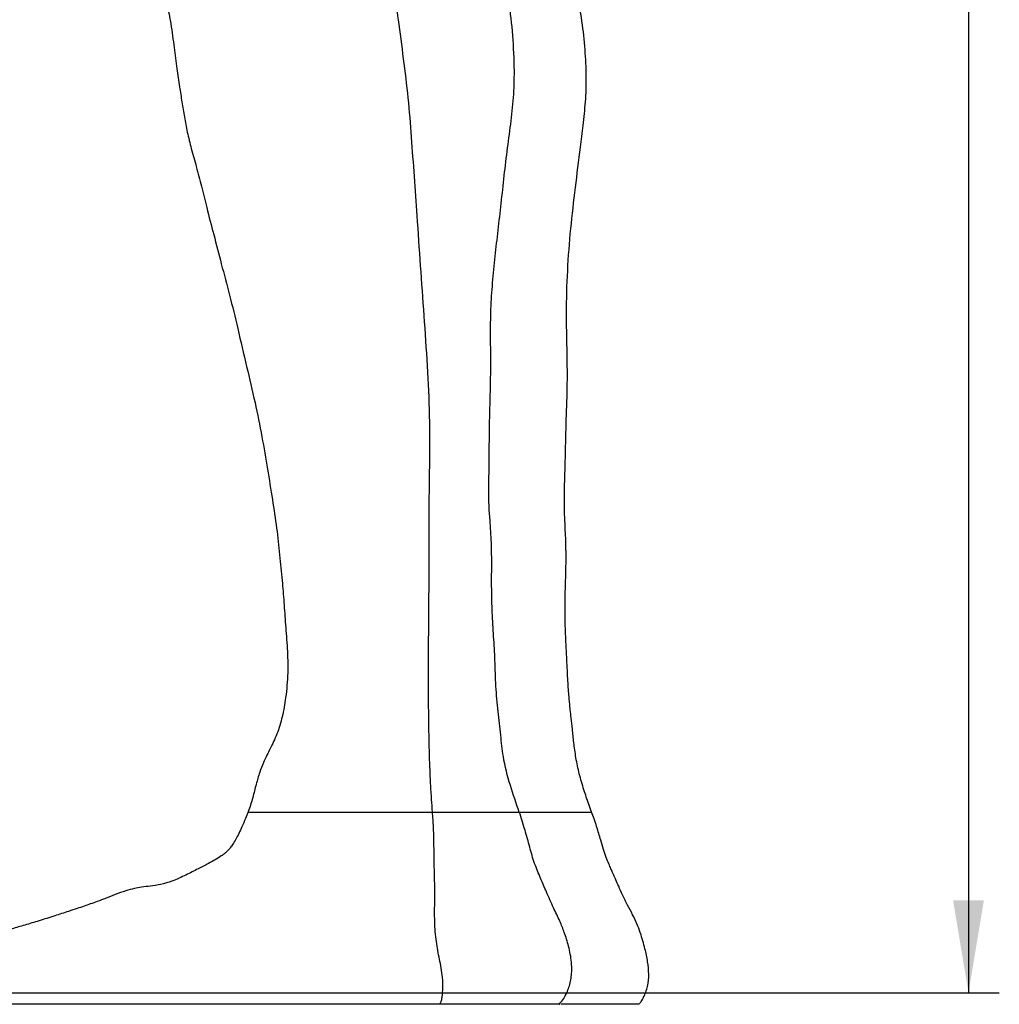
# Model space of a CAD drawing. Units: millimetres. Extents: x 0 to 7128, y 0 to 5040.
# Drawn here: x 3436 to 3817, y 2749 to 3133 of the extents above; entities that cross this region are included whole.
import ezdxf

# ---------------------------------------------------------------- set-up
doc = ezdxf.new("R2010")
doc.units = ezdxf.units.MM
doc.header["$LTSCALE"] = 12
doc.layers.add('COTES', color=7, linetype='Continuous')
doc.styles.add('SLDTEXTSTYLE0', font='TXT', dxfattribs={"width": 0.663})
doc.dimstyles.new('SLDDIMSTYLE4', dxfattribs={"dimtxt": 42, "dimasz": 36, "dimexe": 0, "dimexo": 0.0625, "dimgap": 10.5, "dimtad": 1, "dimdec": 0, "dimrnd": 1e-09, "dimzin": 12, "dimdsep": 46, "dimtxsty": 'SLDTEXTSTYLE0', "dimsah": 1, "dimcen": 0.09, "dimadec": 0, "dimazin": 3, "dimtfac": 1, "dimtofl": 0, "dimtmove": 0, "dimatfit": 3, "dimfxl": 1, "dimfrac": 2, "dimtolj": 1, "dimtzin": 12, "dimarcsym": 0})

# ---------------------------------------------------------------- blocks, each defined once
blk = doc.blocks.new('_D_12')
at = {"layer": 'COTES'}
for p, q in [((3479.52, 4576.25), (3817.21, 4576.25)), ((3805.21, 4576.25), (3805.21, 2753.92)), ((3324.73, 2753.92), (3817.21, 2753.92))]:
    blk.add_line(p, q, dxfattribs=at)
for points in [[(3805.21, 4576.25), (3799.21, 4540.25), (3811.21, 4540.25)], [(3805.21, 2753.92), (3811.21, 2789.92), (3799.21, 2789.92)]]:
    blk.add_solid(points, dxfattribs=at)
at = {"layer": 'COTES', "insert": (3751.07, 3592.75), "char_height": 42, "attachment_point": 1, "rotation": 90, "style": 'SLDTEXTSTYLE0'}
blk.add_mtext('1M80', dxfattribs=at)

msp = doc.modelspace()

# ---------------------------------------------------------------- linework, layer by layer
at = {"color": 7, "linetype": 'Continuous', "lineweight": 25}
for points, knots in [([(3596.56, 2824.25), (3596.45, 2825.89), (3596.18, 2829.63), (3595.82, 2835.72), (3595.5, 2842.74), (3595.28, 2850.46), (3595.14, 2858.55), (3595.05, 2866.89), (3595, 2876.21), (3595.01, 2886.52), (3595.14, 2897.72), (3595.21, 2908.92), (3595.25, 2922.83), (3595.16, 2939.53), (3595.52, 2958.94), (3595.61, 2978.46), (3594.67, 2997.96), (3593.33, 3017.42), (3591.94, 3036.9), (3590.69, 3054.97), (3589.49, 3071.64), (3588.47, 3086.93), (3587.24, 3102.22), (3585.32, 3117.46), (3583.51, 3131.58), (3581.65, 3144.54), (3579.84, 3156.32), (3577.98, 3168.04), (3575.97, 3179.63), (3573.74, 3190.59), (3571.16, 3201.22), (3568.5, 3211.69), (3565.96, 3222.42), (3563.46, 3233.4), (3560.09, 3244.15), (3556.59, 3254.79), (3553.11, 3265.31), (3549.67, 3275.55), (3547.52, 3282.34), (3546.47, 3285.66)], [0, 0, 0, 0, 0.010833, 0.02475, 0.040837, 0.057557, 0.075269, 0.093046, 0.11085, 0.134681, 0.158541, 0.182418, 0.20625, 0.247541, 0.289089, 0.330636, 0.371998, 0.413532, 0.454897, 0.496276, 0.528796, 0.561305, 0.593822, 0.62643, 0.659021, 0.684635, 0.710222, 0.735807, 0.761436, 0.787065, 0.811251, 0.835313, 0.859255, 0.883252, 0.907385, 0.931235, 0.954653, 0.977873, 1, 1, 1, 1]), ([(3630.35, 2824.25), (3629.14, 2827.69), (3626.66, 2834.77), (3624.07, 2844.78), (3623.12, 2854.47), (3622.1, 2863.6), (3621.13, 2873.3), (3620.95, 2883.08), (3620.39, 2892.66), (3619.75, 2901.89), (3619.56, 2911.06), (3619.62, 2920.07), (3619.61, 2928.99), (3619.04, 2936.7), (3618.56, 2943.31), (3618.43, 2949.02), (3618.53, 2954.7), (3618.65, 2960.08), (3618.68, 2965.02), (3618.7, 2969.61), (3618.75, 2974.29), (3618.86, 2979.28), (3619.03, 2984.84), (3619.17, 2990.48), (3619.23, 2995.67), (3619.24, 2999.92), (3619.23, 3003.22), (3619.21, 3005.94), (3619.19, 3008.59), (3619.18, 3011.6), (3619.2, 3015.04), (3619.31, 3020.85), (3619.82, 3029), (3620.8, 3039.21), (3621.97, 3049.52), (3623.23, 3059.93), (3624.31, 3070.63), (3625.57, 3081.36), (3627.04, 3091.94), (3628.24, 3102.37), (3628.58, 3113.92), (3627.95, 3126.42), (3626.52, 3139.77), (3623.81, 3152.71), (3620.92, 3163.57), (3618.1, 3172.43), (3615.79, 3179.43), (3613.56, 3186.43), (3611.21, 3193.59), (3608.46, 3201.29), (3605.3, 3209.94), (3602.04, 3218.92), (3598.7, 3228.03), (3595.52, 3237.14), (3592.28, 3246.86), (3588.11, 3256.7), (3584.7, 3267.1), (3582.31, 3276.91), (3581.43, 3283.28), (3581.05, 3285.99)], [0, 0, 0, 0, 0.023032, 0.047401, 0.065154, 0.084539, 0.105491, 0.126692, 0.146348, 0.166169, 0.185279, 0.204579, 0.22356, 0.241987, 0.253482, 0.265685, 0.278363, 0.289909, 0.300041, 0.309883, 0.319058, 0.329572, 0.341434, 0.354211, 0.365313, 0.374319, 0.38124, 0.386349, 0.391873, 0.398316, 0.405681, 0.413966, 0.435501, 0.457881, 0.479338, 0.50153, 0.524477, 0.547456, 0.570089, 0.592395, 0.614326, 0.643923, 0.672808, 0.701368, 0.729644, 0.745666, 0.761588, 0.777405, 0.793131, 0.810333, 0.830044, 0.852223, 0.871329, 0.891825, 0.913545, 0.936203, 0.959369, 0.982672, 1, 1, 1, 1]), ([(3658.51, 2824.29), (3658.14, 2825.31), (3657.11, 2828.15), (3655.41, 2833.06), (3653.64, 2839.08), (3652.36, 2845.27), (3651.59, 2851.12), (3651.04, 2856.28), (3650.57, 2860.52), (3650.22, 2863.78), (3649.97, 2866.33), (3649.75, 2868.73), (3649.53, 2871.4), (3649.32, 2874.56), (3649.09, 2878.78), (3648.84, 2884.11), (3648.52, 2890.29), (3648.24, 2896.5), (3648.13, 2902.39), (3648.2, 2907.65), (3648.33, 2912.31), (3648.46, 2916.32), (3648.54, 2919.97), (3648.56, 2922.98), (3648.55, 2925.3), (3648.52, 2927.18), (3648.46, 2929.61), (3648.32, 2933.13), (3648.1, 2937.72), (3647.9, 2943.01), (3647.89, 2948.94), (3648.11, 2955.65), (3648.38, 2965.11), (3648.57, 2976.98), (3649.19, 2990.91), (3648.95, 3004.64), (3648.6, 3019.31), (3649.07, 3034.87), (3650.28, 3051.25), (3652.2, 3067.25), (3653.83, 3080.63), (3655.28, 3091.72), (3656.23, 3100.89), (3656.6, 3110.74), (3656.02, 3121.22), (3654.88, 3132.26), (3652.69, 3143.77), (3649.5, 3155.64), (3645.84, 3167.96), (3641.15, 3180.52), (3636, 3193.47), (3630.03, 3206.65), (3625.4, 3219.76), (3620.81, 3232.15), (3616.76, 3243.84), (3612.75, 3255.61), (3609.23, 3267.39), (3606.48, 3277.95), (3605.23, 3284.61), (3604.72, 3287.33)], [0, 0, 0, 0, 0.0068371, 0.0191046, 0.032822, 0.0464092, 0.0589777, 0.0700751, 0.0792328, 0.0858744, 0.0908356, 0.0954316, 0.1010771, 0.1077761, 0.1155336, 0.1278264, 0.1415825, 0.154806, 0.1672914, 0.1790373, 0.1882612, 0.1969689, 0.2046145, 0.2115189, 0.2160803, 0.2193589, 0.2234253, 0.2315163, 0.2416856, 0.2525182, 0.2650084, 0.2791706, 0.2949983, 0.3248246, 0.3542099, 0.3831138, 0.4115388, 0.4468355, 0.4814487, 0.5154446, 0.5488758, 0.5670494, 0.5865941, 0.6074803, 0.6297324, 0.6533183, 0.6781633, 0.7043023, 0.7316711, 0.7602373, 0.7899912, 0.8208786, 0.8528226, 0.8786004, 0.9047833, 0.9311109, 0.9571514, 0.9824631, 1, 1, 1, 1]), ([(3443.5, 3254), (3444.32, 3251.57), (3446.29, 3245.75), (3450.71, 3237.14), (3456.46, 3228.42), (3462.73, 3220.47), (3468.31, 3212.52), (3473.28, 3205.54), (3477.86, 3199.6), (3481.47, 3193.82), (3484.13, 3187.45), (3485.92, 3180.73), (3487.03, 3174.13), (3488.01, 3167.73), (3489.11, 3161.58), (3490.38, 3154.63), (3491.74, 3147), (3493.28, 3138.82), (3494.84, 3130.5), (3495.97, 3122.15), (3496.97, 3113.97), (3498.03, 3106.93), (3499.02, 3100.66), (3499.97, 3094.78), (3501.1, 3088.7), (3502.69, 3082.26), (3504.71, 3075.27), (3506.71, 3067.62), (3508.82, 3058.76), (3511.5, 3048.74), (3514.4, 3037.38), (3517.67, 3025.24), (3520.93, 3011.9), (3524.14, 2997.92), (3527.5, 2983.92), (3530.19, 2970.59), (3532.32, 2957.98), (3534.22, 2946.11), (3535.93, 2935.01), (3537.06, 2924.48), (3538.01, 2914.88), (3538.74, 2905.81), (3539.33, 2897.02), (3540.11, 2887.88), (3540.39, 2878.4), (3539.59, 2869.48), (3538.24, 2861.5), (3536.23, 2854.76), (3533.87, 2849.94), (3532.04, 2846.26), (3530.61, 2843.27), (3529.16, 2839.51), (3527.87, 2834.92), (3526.57, 2829.75), (3525.52, 2826.09), (3524.79, 2824.35), (3524.76, 2824.28)], [0, 0, 0, 0, 0.017303, 0.041239, 0.06464, 0.087286, 0.109044, 0.129905, 0.144931, 0.159369, 0.175409, 0.190897, 0.205845, 0.220291, 0.23422, 0.247617, 0.267559, 0.286125, 0.303308, 0.324157, 0.342522, 0.358369, 0.371671, 0.384808, 0.398085, 0.412792, 0.428939, 0.446465, 0.465365, 0.489439, 0.515422, 0.543308, 0.573078, 0.606762, 0.638653, 0.668772, 0.697133, 0.723757, 0.748643, 0.771793, 0.794084, 0.812755, 0.832246, 0.852624, 0.873761, 0.895255, 0.912061, 0.927577, 0.941874, 0.947744, 0.954928, 0.963864, 0.974518, 0.986573, 0.999481, 1, 1, 1, 1]), ([(3524.74, 2824.28), (3524.42, 2823.43), (3523.67, 2821.41), (3522.45, 2818.66), (3521.21, 2815.98), (3520, 2813.63), (3518.87, 2811.75), (3517.9, 2810.42), (3517, 2809.4), (3516.27, 2808.68), (3515.44, 2807.97), (3514.07, 2806.95), (3512.11, 2805.75), (3509.16, 2804.14), (3505.22, 2802.12), (3500.5, 2799.67), (3495.67, 2797.43), (3490.95, 2796.04), (3486.96, 2795.47), (3483.53, 2795.04), (3480.33, 2794.51), (3476.88, 2793.57), (3473.16, 2792.22), (3469.48, 2790.76), (3466.24, 2789.52), (3463.47, 2788.52), (3460.85, 2787.6), (3458.04, 2786.65), (3454.22, 2785.38), (3449.29, 2783.78), (3443.59, 2781.98), (3438.03, 2780.3), (3433.02, 2778.85), (3428.6, 2777.54), (3425.09, 2776.47), (3422.33, 2775.62), (3420.07, 2774.92), (3417.69, 2774.19), (3415.5, 2773.55), (3413.67, 2773.06), (3412.13, 2772.68), (3410.49, 2772.3), (3408.71, 2771.9), (3406.49, 2771.39), (3404.17, 2770.83), (3401.63, 2770.18), (3398.92, 2769.43), (3395.59, 2768.43), (3391.65, 2767.06), (3386.86, 2764.96), (3382.38, 2762.17), (3379.14, 2759.45), (3377.25, 2757.41), (3376.19, 2755.97), (3375.46, 2754.57), (3375.16, 2753.4), (3375.19, 2752.51), (3375.39, 2751.72), (3375.96, 2750.87), (3376.81, 2750.16), (3377.53, 2749.72), (3377.94, 2749.52), (3378.1, 2749.45)], [0, 0, 0, 0, 0.0148238, 0.035142, 0.0529011, 0.0682049, 0.0850207, 0.0987404, 0.1104698, 0.1202311, 0.1300235, 0.1415991, 0.1616674, 0.1812491, 0.20703, 0.23522, 0.2656953, 0.2888747, 0.309069, 0.3260619, 0.3402719, 0.3571813, 0.3788551, 0.3988575, 0.4154921, 0.4297296, 0.4421305, 0.4564159, 0.4738822, 0.5022983, 0.5341623, 0.563548, 0.5902532, 0.6144325, 0.6366121, 0.6521247, 0.6678221, 0.6865046, 0.7082562, 0.7241177, 0.7385495, 0.7511109, 0.7667329, 0.7796726, 0.7920966, 0.8047029, 0.8182295, 0.8332209, 0.8557294, 0.8814888, 0.9113665, 0.9336114, 0.9434047, 0.952102, 0.9597199, 0.9666124, 0.9698868, 0.9730145, 0.9788866, 0.9857238, 0.9947711, 1, 1, 1, 1]), ([(3524.82, 2824.25), (3524.81, 2824.25), (3524.78, 2824.25), (3525.22, 2824.25), (3526.12, 2824.25), (3527.59, 2824.25), (3529.92, 2824.25), (3533.19, 2824.25), (3537.45, 2824.25), (3542.1, 2824.25), (3547.1, 2824.25), (3552.39, 2824.25), (3557.46, 2824.25), (3562.13, 2824.25), (3566.42, 2824.25), (3570.81, 2824.25), (3577.4, 2824.25), (3584.28, 2824.25), (3591.46, 2824.25), (3594.87, 2824.25), (3596.56, 2824.25)], [0, 0, 0, 0, 0.011372, 0.04611, 0.081579, 0.122201, 0.163918, 0.22206, 0.281766, 0.345703, 0.409629, 0.475696, 0.54178, 0.591194, 0.640587, 0.691667, 0.742783, 0.870159, 0.935131, 1, 1, 1, 1]), ([(3524.82, 2824.25), (3524.81, 2824.25), (3524.77, 2824.25), (3525.22, 2824.25), (3526.12, 2824.25), (3527.61, 2824.25), (3529.94, 2824.25), (3533.22, 2824.25), (3538, 2824.25), (3543.82, 2824.25), (3550.69, 2824.25), (3557.36, 2824.25), (3563.64, 2824.25), (3569.44, 2824.25), (3575.16, 2824.25), (3580.71, 2824.25), (3586.17, 2824.25), (3591.53, 2824.25), (3594.89, 2824.25), (3596.56, 2824.25)], [0, 0, 0, 0, 0.012108, 0.047189, 0.082283, 0.123418, 0.164571, 0.223378, 0.282349, 0.368895, 0.455691, 0.542084, 0.609041, 0.676125, 0.742784, 0.807182, 0.871784, 0.936055, 1, 1, 1, 1]), ([(3599.35, 2749.46), (3599.55, 2749.81), (3600.05, 2750.66), (3600.45, 2752.87), (3600.67, 2756.07), (3600.52, 2759.97), (3599.97, 2763.6), (3599.3, 2767.01), (3598.62, 2770.37), (3598.05, 2773.86), (3597.63, 2777.59), (3597.42, 2781.61), (3597.38, 2785.8), (3597.48, 2791.51), (3597.41, 2798.65), (3597.15, 2806.07), (3597.17, 2812.76), (3596.98, 2818.46), (3596.7, 2822.3), (3596.56, 2824.25)], [0, 0, 0, 0, 0.0156199, 0.0375644, 0.0841079, 0.1338043, 0.1862985, 0.240277, 0.294237, 0.3483887, 0.4023069, 0.4557969, 0.5093181, 0.5631207, 0.67114, 0.7789469, 0.851045, 0.9239904, 1, 1, 1, 1]), ([(3596.56, 2824.25), (3598.13, 2824.25), (3601.31, 2824.25), (3605.1, 2824.25), (3607.94, 2824.25), (3610.9, 2824.25), (3614.68, 2824.25), (3619.15, 2824.25), (3623.1, 2824.25), (3625.8, 2824.25), (3628.03, 2824.25), (3629.43, 2824.25), (3630.13, 2824.25), (3630.4, 2824.25), (3630.34, 2824.25), (3630.34, 2824.25)], [0, 0, 0, 0, 0.090418, 0.183682, 0.260742, 0.338011, 0.493102, 0.646185, 0.723124, 0.800036, 0.859569, 0.920252, 0.958295, 0.997278, 1, 1, 1, 1]), ([(3596.56, 2824.25), (3597.62, 2824.25), (3599.74, 2824.25), (3602.66, 2824.25), (3605.83, 2824.25), (3608.8, 2824.25), (3611.73, 2824.25), (3614.72, 2824.25), (3618.33, 2824.25), (3622.18, 2824.25), (3625.51, 2824.25), (3628.04, 2824.25), (3629.44, 2824.25), (3630.13, 2824.25), (3630.4, 2824.25), (3630.35, 2824.25), (3630.35, 2824.25)], [0, 0, 0, 0, 0.061416, 0.122942, 0.184094, 0.287061, 0.390659, 0.494207, 0.596595, 0.699173, 0.801738, 0.862072, 0.9222, 0.960812, 0.999384, 1, 1, 1, 1]), ([(3645.91, 2749.54), (3646.28, 2749.92), (3647.21, 2750.89), (3648.3, 2752.79), (3649.31, 2754.96), (3650.05, 2757.25), (3650.55, 2759.63), (3650.83, 2762.52), (3650.72, 2766.72), (3649.68, 2771.83), (3648.02, 2777.14), (3646.09, 2782.13), (3643.45, 2787.28), (3641.06, 2792.9), (3638.57, 2798.64), (3636.15, 2804.35), (3634.69, 2809.57), (3633.53, 2813.95), (3632.58, 2817.34), (3631.5, 2820.78), (3630.73, 2823.11), (3630.35, 2824.26)], [0, 0, 0, 0, 0.0196335, 0.0501463, 0.0812296, 0.1094294, 0.1399373, 0.1719016, 0.2180585, 0.2983161, 0.3675888, 0.4266657, 0.4987017, 0.58489, 0.6569743, 0.7355554, 0.8205596, 0.8631962, 0.9075477, 0.9542649, 1, 1, 1, 1]), ([(3630.7, 2824.25), (3631.24, 2824.25), (3633.15, 2824.25), (3636.4, 2824.25), (3641.02, 2824.25), (3645.26, 2824.25), (3649.03, 2824.25), (3651.97, 2824.25), (3654.38, 2824.25), (3656.06, 2824.25), (3657.08, 2824.25), (3657.85, 2824.25), (3658.45, 2824.25), (3658.42, 2824.25), (3658.4, 2824.25)], [0, 0, 0, 0, 0.046949, 0.166366, 0.285685, 0.448548, 0.52985, 0.612678, 0.7121, 0.761573, 0.812961, 0.867887, 0.924391, 1, 1, 1, 1]), ([(3630.7, 2824.25), (3631.24, 2824.25), (3633.15, 2824.25), (3636.4, 2824.25), (3641.02, 2824.25), (3645.26, 2824.25), (3649.03, 2824.25), (3651.97, 2824.25), (3654.38, 2824.25), (3656.06, 2824.25), (3657.08, 2824.25), (3657.85, 2824.25), (3658.46, 2824.25), (3658.43, 2824.25), (3658.41, 2824.25)], [0, 0, 0, 0, 0.046752, 0.165667, 0.284485, 0.446664, 0.527625, 0.610105, 0.709109, 0.758375, 0.809547, 0.864242, 0.920509, 1, 1, 1, 1]), ([(3676.96, 2749.44), (3677.26, 2749.82), (3677.94, 2750.68), (3678.83, 2752.27), (3679.68, 2754.22), (3680.56, 2757.22), (3680.91, 2761.27), (3680.37, 2766.01), (3679.5, 2770.38), (3678.48, 2774.19), (3677.46, 2777.44), (3676.18, 2780.86), (3674.45, 2784.42), (3672.42, 2788.09), (3670.64, 2791.81), (3669.19, 2795.1), (3668.04, 2797.68), (3667.23, 2799.46), (3666.59, 2800.89), (3665.95, 2802.33), (3665.12, 2804.26), (3664.13, 2806.76), (3663.06, 2809.86), (3662.15, 2812.98), (3661.29, 2815.98), (3660.44, 2818.72), (3659.5, 2821.51), (3658.83, 2823.4), (3658.51, 2824.29)], [0, 0, 0, 0, 0.017655, 0.040618, 0.067481, 0.097424, 0.158763, 0.222716, 0.288939, 0.327977, 0.369275, 0.414448, 0.463249, 0.515733, 0.570231, 0.616841, 0.649949, 0.675916, 0.689817, 0.708722, 0.73501, 0.768598, 0.809502, 0.857848, 0.890436, 0.925846, 0.964811, 1, 1, 1, 1]), ([(3599.35, 2749.46), (3597.59, 2749.46), (3594.06, 2749.46), (3587.81, 2749.46), (3579.96, 2749.46), (3570.21, 2749.46), (3558.51, 2749.46), (3545.88, 2749.46), (3532.69, 2749.46), (3519.31, 2749.46), (3507.75, 2749.46), (3497.56, 2749.46), (3488.96, 2749.46), (3479.74, 2749.46), (3469.98, 2749.46), (3459.79, 2749.46), (3449.6, 2749.46), (3439.42, 2749.46), (3426.8, 2749.46), (3415.61, 2749.46), (3405.84, 2749.46), (3400, 2749.46), (3395.09, 2749.46), (3391.2, 2749.46), (3388.32, 2749.46), (3385.88, 2749.46), (3383.64, 2749.46), (3381.84, 2749.46), (3380.27, 2749.46), (3379.07, 2749.46), (3378.27, 2749.46), (3378.15, 2749.46), (3378.1, 2749.46)], [0, 0, 0, 0, 0.023577, 0.04716, 0.087208, 0.135029, 0.182838, 0.241346, 0.299879, 0.358378, 0.416841, 0.449831, 0.482974, 0.51602, 0.553393, 0.590835, 0.628434, 0.666105, 0.70367, 0.768323, 0.790082, 0.811837, 0.833461, 0.846083, 0.858674, 0.871364, 0.884071, 0.90191, 0.919801, 0.948668, 0.977591, 1, 1, 1, 1]), ([(3599, 2749.47), (3597.02, 2749.47), (3592.41, 2749.47), (3588.08, 2749.47), (3585.61, 2749.47)], [0, 0, 0, 0, 0.428898, 1, 1, 1, 1]), ([(3646, 2749.46), (3646.02, 2749.46), (3646.22, 2749.46), (3646.18, 2749.46), (3645.7, 2749.46), (3643.89, 2749.46), (3640.98, 2749.46), (3636.91, 2749.46), (3631.74, 2749.46), (3625.63, 2749.46), (3619.1, 2749.46), (3612.5, 2749.46), (3605.86, 2749.46), (3601.52, 2749.46), (3599.35, 2749.46)], [0, 0, 0, 0, 0.005906, 0.076667, 0.159155, 0.241591, 0.323812, 0.406136, 0.506399, 0.607077, 0.708175, 0.809011, 0.904502, 1, 1, 1, 1]), ([(3676.93, 2749.47), (3676.84, 2749.47), (3676.65, 2749.47), (3675.33, 2749.47), (3673.66, 2749.47), (3671.66, 2749.47), (3669.38, 2749.47), (3666.55, 2749.47), (3663.42, 2749.47), (3660.16, 2749.47), (3656.94, 2749.47), (3653.57, 2749.47), (3650.04, 2749.47), (3647.7, 2749.47), (3646.47, 2749.47)], [0, 0, 0, 0, 0.100749, 0.226084, 0.351146, 0.431542, 0.51188, 0.592772, 0.673543, 0.737419, 0.801264, 0.865121, 0.929058, 1, 1, 1, 1])]:
    msp.add_open_spline(points, degree=3, knots=knots, dxfattribs=at)

# ---------------------------------------------------------------- dimensions: what is measured, and where the dimension line sits
at = {"layer": 'COTES'}
dim = msp.add_linear_dim(base=(3805.21, 2753.92), p1=(3467.52, 4576.25), p2=(3312.73, 2753.92), angle=90, dimstyle='SLDDIMSTYLE4', dxfattribs=at)
dim.commit()
dim.dimension.update_dxf_attribs({"geometry": '_D_12', "text_midpoint": (3805.21, 3665.08), "dimtype": 160})

doc.saveas('drawing.dxf')
